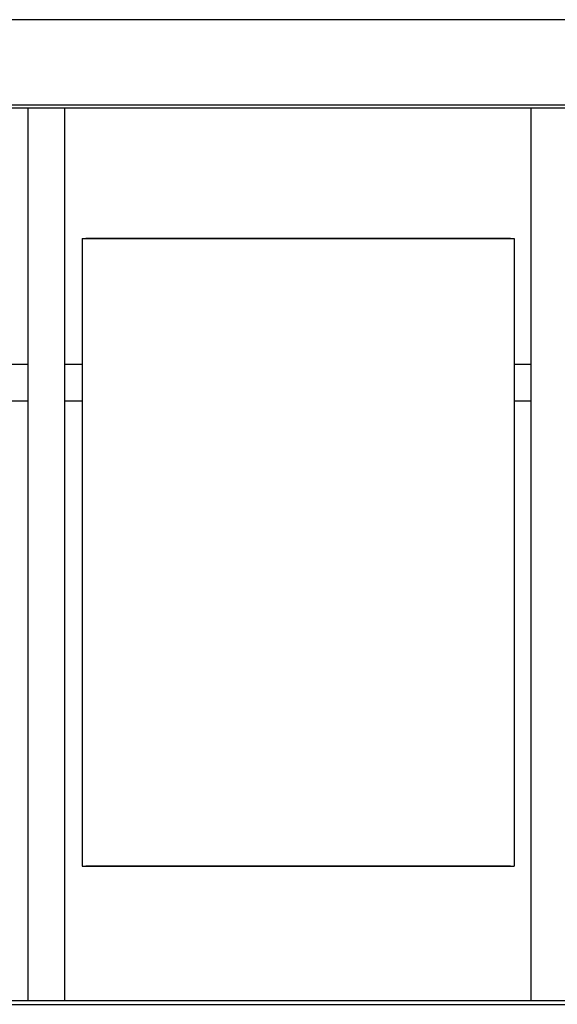
# Model space of a CAD drawing. Units: inches. Extents: x 88.9 to 121.4, y -176.3 to -120.7.
# Drawn here: x 104.7 to 113.1, y -176.3 to -161 of the extents above; entities that cross this region are included whole.
import ezdxf

# ---------------------------------------------------------------- set-up
doc = ezdxf.new("R2010")
doc.units = ezdxf.units.IN
doc.header["$MEASUREMENT"] = 0
doc.layers.add('_U+0421_U+043B_U+043E_U+0439 1', color=7, linetype='Continuous')

# ---------------------------------------------------------------- blocks, each defined once
blk = doc.blocks.new('block 4')
at = {"layer": '_U+0421_U+043B_U+043E_U+0439 1', "color": 250, "lineweight": 30, "true_color": 0x231f20}
for points in [[(104.842, -166.314), (104.576, -166.314)], [(105.68, -166.314), (105.414, -166.314)], [(112.674, -166.314), (112.405, -166.314)], [(104.842, -166.886), (104.576, -166.886)], [(105.68, -166.886), (105.414, -166.886)], [(112.674, -166.886), (112.405, -166.886)]]:
    blk.add_lwpolyline(points, dxfattribs=at)
blk = doc.blocks.new('block 6')
at = {"layer": '_U+0421_U+043B_U+043E_U+0439 1', "color": 250, "lineweight": 30, "true_color": 0x231f20}
for points in [[(112.674, -176.21), (112.674, -162.328)], [(113.246, -176.21), (113.246, -162.328)], [(112.674, -176.268), (113.246, -176.268)]]:
    blk.add_lwpolyline(points, dxfattribs=at)
blk = doc.blocks.new('block 8')
at = {"layer": '_U+0421_U+043B_U+043E_U+0439 1', "color": 250, "lineweight": 30, "true_color": 0x231f20}
for points in [[(104.842, -176.21), (104.842, -162.328)], [(105.414, -176.21), (105.414, -162.328)], [(104.842, -176.268), (105.414, -176.268)]]:
    blk.add_lwpolyline(points, dxfattribs=at)
blk = doc.blocks.new('block 12')
at = {"layer": '_U+0421_U+043B_U+043E_U+0439 1', "color": 250, "lineweight": 30, "true_color": 0x231f20}
for points in [[(88.953, -176.21), (121.302, -176.21)], [(88.953, -176.268), (121.302, -176.268)]]:
    blk.add_lwpolyline(points, dxfattribs=at)
blk = doc.blocks.new('block 15')
at = {"layer": '_U+0421_U+043B_U+043E_U+0439 1', "color": 250, "lineweight": 30, "true_color": 0x231f20}
for points in [[(105.708, -174.118), (105.709, -174.118)], [(105.708, -174.118), (105.708, -174.118)], [(105.709, -174.118), (105.71, -174.118)], [(105.709, -174.118), (105.709, -174.118)], [(105.709, -174.118), (105.709, -174.118)], [(105.71, -174.118), (105.711, -174.118)], [(105.71, -174.118), (105.71, -174.118)], [(105.711, -174.118), (105.712, -174.118)], [(105.711, -174.118), (105.711, -174.118)], [(105.712, -174.118), (105.713, -174.118)], [(105.713, -174.118), (105.714, -174.118)], [(105.713, -174.118), (105.713, -174.118)], [(105.714, -174.118), (105.715, -174.118)], [(105.715, -174.118), (105.716, -174.118)], [(105.716, -174.118), (105.717, -174.118)], [(105.717, -174.118), (105.719, -174.118)], [(105.719, -174.118), (105.72, -174.118)], [(105.72, -174.118), (105.721, -174.118)], [(105.721, -174.118), (105.722, -174.118)], [(105.722, -174.118), (105.724, -174.118)], [(105.724, -174.118), (105.725, -174.118)], [(105.725, -174.118), (105.727, -174.118)], [(105.727, -174.118), (105.729, -174.118)], [(105.729, -174.118), (105.73, -174.118)], [(105.73, -174.118), (105.732, -174.118)], [(105.732, -174.118), (105.734, -174.118)], [(105.734, -174.118), (105.736, -174.118)], [(105.736, -174.118), (105.738, -174.118)], [(105.738, -174.118), (105.74, -174.118)], [(105.74, -174.118), (105.742, -174.118)], [(105.742, -174.118), (105.744, -174.118)], [(105.744, -174.118), (105.746, -174.118)], [(105.746, -174.118), (105.748, -174.118)], [(105.748, -174.118), (105.75, -174.118)], [(105.75, -174.118), (105.753, -174.118)], [(105.753, -174.118), (105.755, -174.118)], [(105.755, -174.118), (105.757, -174.118)], [(105.757, -174.118), (105.76, -174.118)], [(105.76, -174.118), (105.762, -174.118)], [(105.762, -174.118), (105.765, -174.118)], [(105.765, -174.118), (105.768, -174.118)], [(105.768, -174.118), (105.77, -174.118)], [(105.77, -174.118), (105.773, -174.118)], [(105.773, -174.118), (105.776, -174.118)], [(105.776, -174.118), (105.779, -174.118)], [(105.779, -174.118), (105.781, -174.118)], [(105.781, -174.118), (105.784, -174.118)], [(105.784, -174.118), (105.787, -174.118)], [(105.787, -174.118), (105.79, -174.118)], [(105.79, -174.118), (105.793, -174.118)], [(105.793, -174.118), (105.797, -174.118)], [(105.797, -174.118), (105.8, -174.118)], [(105.8, -174.118), (105.803, -174.118)], [(105.803, -174.118), (105.806, -174.118)], [(105.806, -174.118), (105.81, -174.118)], [(105.81, -174.118), (105.813, -174.118)], [(105.813, -174.118), (105.816, -174.118)], [(105.816, -174.118), (105.82, -174.118)], [(105.82, -174.118), (105.823, -174.118)], [(105.823, -174.118), (105.827, -174.118)], [(105.827, -174.118), (105.83, -174.118)], [(105.83, -174.118), (105.834, -174.118)], [(105.834, -174.118), (105.837, -174.118)], [(105.837, -174.118), (105.841, -174.118)], [(105.841, -174.118), (105.845, -174.118)], [(105.845, -174.118), (105.849, -174.118)], [(105.849, -174.118), (105.852, -174.118)], [(105.852, -174.118), (105.856, -174.118)], [(105.856, -174.118), (105.86, -174.118)], [(105.86, -174.118), (105.864, -174.118)], [(105.864, -174.118), (105.868, -174.118)], [(105.868, -174.118), (105.872, -174.118)], [(105.872, -174.118), (105.876, -174.118)], [(105.876, -174.118), (105.88, -174.118)], [(105.88, -174.118), (105.884, -174.118)], [(105.884, -174.118), (105.888, -174.118)], [(105.888, -174.118), (105.892, -174.118)], [(105.892, -174.118), (105.896, -174.118)], [(105.896, -174.118), (105.9, -174.118)], [(105.9, -174.118), (105.905, -174.118)], [(105.905, -174.118), (105.909, -174.118)], [(105.909, -174.118), (105.913, -174.118)], [(105.913, -174.118), (105.917, -174.118)], [(105.917, -174.118), (105.922, -174.118)], [(105.922, -174.118), (105.926, -174.118)], [(105.926, -174.118), (105.93, -174.118)], [(105.93, -174.118), (105.935, -174.118)], [(105.935, -174.118), (105.939, -174.118)], [(105.939, -174.118), (105.944, -174.118)], [(105.944, -174.118), (105.948, -174.118)], [(105.948, -174.118), (105.953, -174.118)], [(105.953, -174.118), (105.957, -174.118)], [(105.957, -174.118), (105.962, -174.118)], [(105.962, -174.118), (105.966, -174.118)], [(105.966, -174.118), (105.971, -174.118)], [(105.971, -174.118), (105.975, -174.118)], [(105.975, -174.118), (105.98, -174.118)], [(105.98, -174.118), (105.985, -174.118)], [(105.985, -174.118), (105.989, -174.118)], [(105.989, -174.118), (105.994, -174.118)], [(105.994, -174.118), (112.091, -174.118)], [(112.091, -174.118), (112.096, -174.118)], [(112.096, -174.118), (112.1, -174.118)], [(112.1, -174.118), (112.105, -174.118)], [(112.105, -174.118), (112.11, -174.118)], [(112.11, -174.118), (112.114, -174.118)], [(112.114, -174.118), (112.119, -174.118)], [(112.119, -174.118), (112.123, -174.118)], [(112.123, -174.118), (112.128, -174.118)], [(112.128, -174.118), (112.132, -174.118)], [(112.132, -174.118), (112.137, -174.118)], [(112.137, -174.118), (112.141, -174.118)], [(112.141, -174.118), (112.146, -174.118)], [(112.146, -174.118), (112.15, -174.118)], [(112.15, -174.118), (112.155, -174.118)], [(112.155, -174.118), (112.159, -174.118)], [(112.159, -174.118), (112.163, -174.118)], [(112.163, -174.118), (112.168, -174.118)], [(112.168, -174.118), (112.172, -174.118)], [(112.172, -174.118), (112.176, -174.118)], [(112.176, -174.118), (112.18, -174.118)], [(112.18, -174.118), (112.185, -174.118)], [(112.185, -174.118), (112.189, -174.118)], [(112.189, -174.118), (112.193, -174.118)], [(112.193, -174.118), (112.197, -174.118)], [(112.197, -174.118), (112.201, -174.118)], [(112.201, -174.118), (112.205, -174.118)], [(112.205, -174.118), (112.209, -174.118)], [(112.209, -174.118), (112.213, -174.118)], [(112.213, -174.118), (112.217, -174.118)], [(112.217, -174.118), (112.221, -174.118)], [(112.221, -174.118), (112.225, -174.118)], [(112.225, -174.118), (112.229, -174.118)], [(112.229, -174.118), (112.233, -174.118)], [(112.233, -174.118), (112.236, -174.118)], [(112.236, -174.118), (112.24, -174.118)], [(112.24, -174.118), (112.244, -174.118)], [(112.244, -174.118), (112.247, -174.118)], [(112.247, -174.118), (112.251, -174.118)], [(112.251, -174.118), (112.255, -174.118)], [(112.255, -174.118), (112.258, -174.118)], [(112.258, -174.118), (112.262, -174.118)], [(112.262, -174.118), (112.265, -174.118)], [(112.265, -174.118), (112.269, -174.118)], [(112.269, -174.118), (112.272, -174.118)], [(112.272, -174.118), (112.275, -174.118)], [(112.275, -174.118), (112.279, -174.118)], [(112.279, -174.118), (112.282, -174.118)], [(112.282, -174.118), (112.285, -174.118)], [(112.285, -174.118), (112.288, -174.118)], [(112.288, -174.118), (112.291, -174.118)], [(112.291, -174.118), (112.294, -174.118)], [(112.294, -174.118), (112.298, -174.118)], [(112.298, -174.118), (112.3, -174.118)], [(112.3, -174.118), (112.303, -174.118)], [(112.303, -174.118), (112.306, -174.118)], [(112.306, -174.118), (112.309, -174.118)], [(112.309, -174.118), (112.312, -174.118)], [(112.312, -174.118), (112.315, -174.118)], [(112.315, -174.118), (112.317, -174.118)], [(112.317, -174.118), (112.32, -174.118)], [(112.32, -174.118), (112.323, -174.118)], [(112.323, -174.118), (112.325, -174.118)], [(112.325, -174.118), (112.328, -174.118)], [(112.328, -174.118), (112.33, -174.118)], [(112.33, -174.118), (112.332, -174.118)], [(112.332, -174.118), (112.335, -174.118)], [(112.335, -174.118), (112.337, -174.118)], [(112.337, -174.118), (112.339, -174.118)], [(112.339, -174.118), (112.341, -174.118)], [(112.341, -174.118), (112.343, -174.118)], [(112.343, -174.118), (112.345, -174.118)], [(112.345, -174.118), (112.347, -174.118)], [(112.347, -174.118), (112.349, -174.118)], [(112.349, -174.118), (112.351, -174.118)], [(112.351, -174.118), (112.353, -174.118)], [(112.353, -174.118), (112.355, -174.118)], [(112.355, -174.118), (112.356, -174.118)], [(112.356, -174.118), (112.358, -174.118)], [(112.358, -174.118), (112.359, -174.118)], [(112.359, -174.118), (112.361, -174.118)], [(112.361, -174.118), (112.362, -174.118)], [(112.362, -174.118), (112.364, -174.118)], [(112.364, -174.118), (112.365, -174.118)], [(112.365, -174.118), (112.366, -174.118)], [(112.366, -174.118), (112.367, -174.118)], [(112.367, -174.118), (112.369, -174.118)], [(112.369, -174.118), (112.37, -174.118)], [(112.37, -174.118), (112.371, -174.118)], [(112.371, -174.118), (112.372, -174.118)], [(112.371, -174.118), (112.371, -174.118)], [(112.372, -174.118), (112.373, -174.118)], [(112.373, -174.118), (112.374, -174.118)], [(112.374, -174.118), (112.375, -174.118)], [(112.374, -174.118), (112.374, -174.118)], [(112.375, -174.118), (112.376, -174.118)], [(112.375, -174.118), (112.375, -174.118)], [(112.376, -174.118), (112.377, -174.118)], [(112.376, -174.118), (112.376, -174.118)], [(112.376, -174.118), (112.376, -174.118)], [(112.377, -174.118), (112.377, -174.118)]]:
    blk.add_lwpolyline(points, dxfattribs=at)
blk = doc.blocks.new('block 19')
at = {"layer": '_U+0421_U+043B_U+043E_U+0439 1', "color": 250, "lineweight": 30, "true_color": 0x231f20}
for points in [[(105.68, -164.354), (105.681, -164.354)], [(105.68, -164.354), (105.68, -164.354)], [(105.68, -164.354), (105.68, -164.354)], [(105.68, -164.354), (105.68, -164.354)], [(105.68, -164.354), (105.68, -174.118)], [(105.681, -164.354), (105.682, -164.354)], [(105.681, -164.354), (105.681, -164.354)], [(105.682, -164.354), (105.683, -164.354)], [(105.682, -164.354), (105.682, -164.354)], [(105.683, -164.354), (105.684, -164.354)], [(105.684, -164.354), (105.685, -164.354)], [(105.684, -164.354), (105.684, -164.354)], [(105.685, -164.354), (105.686, -164.354)], [(105.686, -164.354), (105.687, -164.354)], [(105.687, -164.354), (105.689, -164.354)], [(105.689, -164.354), (105.69, -164.354)], [(105.69, -164.354), (105.691, -164.354)], [(105.691, -164.354), (105.692, -164.354)], [(105.692, -164.354), (105.694, -164.354)], [(105.694, -164.354), (105.695, -164.354)], [(105.695, -164.354), (105.697, -164.354)], [(105.697, -164.354), (105.699, -164.354)], [(105.699, -164.354), (105.7, -164.354)], [(105.7, -164.354), (105.702, -164.354)], [(105.702, -164.354), (105.704, -164.354)], [(105.704, -164.354), (105.706, -164.354)], [(105.706, -164.354), (105.708, -164.354)], [(105.708, -164.354), (105.71, -164.354)], [(105.71, -164.354), (105.712, -164.354)], [(105.712, -164.354), (105.714, -164.354)], [(105.714, -164.354), (105.716, -164.354)], [(105.716, -164.354), (105.719, -164.354)], [(105.719, -164.354), (105.721, -164.354)], [(105.721, -164.354), (105.723, -164.354)], [(105.723, -164.354), (105.726, -164.354)], [(105.726, -164.354), (105.728, -164.354)], [(105.728, -164.354), (105.731, -164.354)], [(105.731, -164.354), (105.734, -164.354)], [(105.734, -164.354), (105.736, -164.354)], [(105.736, -164.354), (105.739, -164.354)], [(105.737, -164.354), (105.737, -164.354)], [(105.737, -164.354), (105.737, -164.354)], [(105.737, -164.354), (105.737, -164.354)], [(105.738, -164.354), (105.737, -164.354)], [(105.738, -164.354), (105.738, -164.354)], [(105.738, -164.354), (105.738, -164.354)], [(105.739, -164.354), (105.738, -164.354)], [(105.739, -164.354), (105.742, -164.354)], [(105.739, -164.354), (105.739, -164.354)], [(105.74, -164.354), (105.739, -164.354)], [(105.741, -164.354), (105.74, -164.354)], [(105.741, -164.354), (105.741, -164.354)], [(105.742, -164.354), (105.741, -164.354)], [(105.742, -164.354), (105.745, -164.354)], [(105.743, -164.354), (105.742, -164.354)], [(105.744, -164.354), (105.743, -164.354)], [(105.745, -164.354), (105.744, -164.354)], [(105.745, -164.354), (105.748, -164.354)], [(105.746, -164.354), (105.745, -164.354)], [(105.747, -164.354), (105.746, -164.354)], [(105.748, -164.354), (105.747, -164.354)], [(105.748, -164.354), (105.751, -164.354)], [(105.75, -164.354), (105.748, -164.354)], [(105.751, -164.354), (105.75, -164.354)], [(105.751, -164.354), (105.754, -164.354)], [(105.752, -164.354), (105.751, -164.354)], [(105.754, -164.354), (105.752, -164.354)], [(105.754, -164.354), (105.757, -164.354)], [(105.755, -164.354), (105.754, -164.354)], [(105.757, -164.354), (105.755, -164.354)], [(105.757, -164.354), (105.76, -164.354)], [(105.758, -164.354), (105.757, -164.354)], [(105.76, -164.354), (105.758, -164.354)], [(105.76, -164.354), (105.763, -164.354)], [(105.761, -164.354), (105.76, -164.354)], [(105.763, -164.354), (105.761, -164.354)], [(105.763, -164.354), (105.767, -164.354)], [(105.765, -164.354), (105.763, -164.354)], [(105.767, -164.354), (105.765, -164.354)], [(105.767, -164.354), (105.77, -164.354)], [(105.769, -164.354), (105.767, -164.354)], [(105.771, -164.354), (105.769, -164.354)], [(105.77, -164.354), (105.773, -164.354)], [(105.773, -164.354), (105.771, -164.354)], [(105.773, -164.354), (105.777, -164.354)], [(105.775, -164.354), (105.773, -164.354)], [(105.777, -164.354), (105.775, -164.354)], [(105.777, -164.354), (105.78, -164.354)], [(105.779, -164.354), (105.777, -164.354)], [(105.781, -164.354), (105.779, -164.354)], [(105.78, -164.354), (105.784, -164.354)], [(105.783, -164.354), (105.781, -164.354)], [(105.786, -164.354), (105.783, -164.354)], [(105.784, -164.354), (105.788, -164.354)], [(105.788, -164.354), (105.786, -164.354)], [(105.788, -164.354), (105.791, -164.354)], [(105.79, -164.354), (105.788, -164.354)], [(105.793, -164.354), (105.79, -164.354)], [(105.791, -164.354), (105.795, -164.354)], [(105.795, -164.354), (105.793, -164.354)], [(105.795, -164.354), (105.798, -164.354)], [(105.798, -164.354), (105.795, -164.354)], [(105.798, -164.354), (105.802, -164.354)], [(105.8, -164.354), (105.798, -164.354)], [(105.803, -164.354), (105.8, -164.354)], [(105.802, -164.354), (105.806, -164.354)], [(105.805, -164.354), (105.803, -164.354)], [(105.808, -164.354), (105.805, -164.354)], [(105.806, -164.354), (105.81, -164.354)], [(105.811, -164.354), (105.808, -164.354)], [(105.81, -164.354), (105.814, -164.354)], [(105.814, -164.354), (105.811, -164.354)], [(105.814, -164.354), (105.818, -164.354)], [(105.816, -164.354), (105.814, -164.354)], [(105.819, -164.354), (105.816, -164.354)], [(105.818, -164.354), (105.822, -164.354)], [(105.822, -164.354), (105.819, -164.354)], [(105.822, -164.354), (105.826, -164.354)], [(105.825, -164.354), (105.822, -164.354)], [(105.828, -164.354), (105.825, -164.354)], [(105.826, -164.354), (105.83, -164.354)], [(105.831, -164.354), (105.828, -164.354)], [(105.83, -164.354), (105.834, -164.354)], [(105.834, -164.354), (105.831, -164.354)], [(105.834, -164.354), (105.838, -164.354)], [(105.837, -164.354), (105.834, -164.354)], [(105.84, -164.354), (105.837, -164.354)], [(105.838, -164.354), (105.842, -164.354)], [(105.843, -164.354), (105.84, -164.354)], [(105.842, -164.354), (105.847, -164.354)], [(105.847, -164.354), (105.843, -164.354)], [(105.847, -164.354), (105.851, -164.354)], [(105.85, -164.354), (105.847, -164.354)], [(105.853, -164.354), (105.85, -164.354)], [(105.851, -164.354), (105.855, -164.354)], [(105.856, -164.354), (105.853, -164.354)], [(105.855, -164.354), (105.859, -164.354)], [(105.86, -164.354), (105.856, -164.354)], [(105.859, -164.354), (105.864, -164.354)], [(105.863, -164.354), (105.86, -164.354)], [(105.867, -164.354), (105.863, -164.354)], [(105.864, -164.354), (105.868, -164.354)], [(105.87, -164.354), (105.867, -164.354)], [(105.868, -164.354), (105.873, -164.354)], [(105.873, -164.354), (105.87, -164.354)], [(105.873, -164.354), (105.877, -164.354)], [(105.877, -164.354), (105.873, -164.354)], [(105.877, -164.354), (105.882, -164.354)], [(105.88, -164.354), (105.877, -164.354)], [(105.884, -164.354), (105.88, -164.354)], [(105.882, -164.354), (105.886, -164.354)], [(105.888, -164.354), (105.884, -164.354)], [(105.886, -164.354), (105.891, -164.354)], [(105.891, -164.354), (105.888, -164.354)], [(105.891, -164.354), (105.896, -164.354)], [(105.895, -164.354), (105.891, -164.354)], [(105.899, -164.354), (105.895, -164.354)], [(105.896, -164.354), (105.9, -164.354)], [(105.902, -164.354), (105.899, -164.354)], [(105.9, -164.354), (105.905, -164.354)], [(105.906, -164.354), (105.902, -164.354)], [(105.905, -164.354), (105.91, -164.354)], [(105.91, -164.354), (105.906, -164.354)], [(105.91, -164.354), (105.914, -164.354)], [(105.913, -164.354), (105.91, -164.354)], [(105.917, -164.354), (105.913, -164.354)], [(105.914, -164.354), (105.919, -164.354)], [(105.921, -164.354), (105.917, -164.354)], [(105.919, -164.354), (105.924, -164.354)], [(105.925, -164.354), (105.921, -164.354)], [(105.924, -164.354), (105.929, -164.354)], [(105.929, -164.354), (105.925, -164.354)], [(105.929, -164.354), (105.934, -164.354)], [(105.933, -164.354), (105.929, -164.354)], [(105.937, -164.354), (105.933, -164.354)], [(105.934, -164.354), (105.939, -164.354)], [(105.941, -164.354), (105.937, -164.354)], [(105.939, -164.354), (105.944, -164.354)], [(105.945, -164.354), (105.941, -164.354)], [(105.944, -164.354), (105.948, -164.354)], [(105.949, -164.354), (105.945, -164.354)], [(105.948, -164.354), (105.953, -164.354)], [(105.953, -164.354), (105.949, -164.354)], [(105.953, -164.354), (105.958, -164.354)], [(105.957, -164.354), (105.953, -164.354)], [(105.961, -164.354), (105.957, -164.354)], [(105.958, -164.354), (105.963, -164.354)], [(105.965, -164.354), (105.961, -164.354)], [(105.963, -164.354), (105.969, -164.354)], [(105.969, -164.354), (105.965, -164.354)], [(105.969, -164.354), (105.974, -164.354)], [(105.973, -164.354), (105.969, -164.354)], [(105.977, -164.354), (105.973, -164.354)], [(105.974, -164.354), (105.979, -164.354)], [(105.981, -164.354), (105.977, -164.354)], [(105.979, -164.354), (105.984, -164.354)], [(105.986, -164.354), (105.981, -164.354)], [(105.984, -164.354), (105.989, -164.354)], [(105.99, -164.354), (105.986, -164.354)], [(105.989, -164.354), (105.994, -164.354)], [(105.994, -164.354), (105.99, -164.354)], [(105.994, -164.354), (112.091, -164.354)], [(112.091, -164.354), (105.994, -164.354)], [(112.091, -164.354), (112.096, -164.354)], [(112.095, -164.354), (112.091, -164.354)], [(112.099, -164.354), (112.095, -164.354)], [(112.096, -164.354), (112.101, -164.354)], [(112.104, -164.354), (112.099, -164.354)], [(112.101, -164.354), (112.106, -164.354)], [(112.108, -164.354), (112.104, -164.354)], [(112.106, -164.354), (112.111, -164.354)], [(112.112, -164.354), (112.108, -164.354)], [(112.111, -164.354), (112.116, -164.354)], [(112.116, -164.354), (112.112, -164.354)], [(112.116, -164.354), (112.121, -164.354)], [(112.12, -164.354), (112.116, -164.354)], [(112.124, -164.354), (112.12, -164.354)], [(112.121, -164.354), (112.126, -164.354)], [(112.128, -164.354), (112.124, -164.354)], [(112.126, -164.354), (112.131, -164.354)], [(112.132, -164.354), (112.128, -164.354)], [(112.131, -164.354), (112.136, -164.354)], [(112.136, -164.354), (112.132, -164.354)], [(112.136, -164.354), (112.141, -164.354)], [(112.14, -164.354), (112.136, -164.354)], [(112.144, -164.354), (112.14, -164.354)], [(112.141, -164.354), (112.146, -164.354)], [(112.148, -164.354), (112.144, -164.354)], [(112.146, -164.354), (112.151, -164.354)], [(112.152, -164.354), (112.148, -164.354)], [(112.151, -164.354), (112.156, -164.354)], [(112.156, -164.354), (112.152, -164.354)], [(112.156, -164.354), (112.161, -164.354)], [(112.16, -164.354), (112.156, -164.354)], [(112.164, -164.354), (112.16, -164.354)], [(112.161, -164.354), (112.166, -164.354)], [(112.168, -164.354), (112.164, -164.354)], [(112.166, -164.354), (112.17, -164.354)], [(112.171, -164.354), (112.168, -164.354)], [(112.17, -164.354), (112.175, -164.354)], [(112.175, -164.354), (112.171, -164.354)], [(112.175, -164.354), (112.18, -164.354)], [(112.179, -164.354), (112.175, -164.354)], [(112.183, -164.354), (112.179, -164.354)], [(112.18, -164.354), (112.185, -164.354)], [(112.186, -164.354), (112.183, -164.354)], [(112.185, -164.354), (112.189, -164.354)], [(112.19, -164.354), (112.186, -164.354)], [(112.189, -164.354), (112.194, -164.354)], [(112.194, -164.354), (112.19, -164.354)], [(112.194, -164.354), (112.199, -164.354)], [(112.197, -164.354), (112.194, -164.354)], [(112.201, -164.354), (112.197, -164.354)], [(112.199, -164.354), (112.203, -164.354)], [(112.204, -164.354), (112.201, -164.354)], [(112.203, -164.354), (112.208, -164.354)], [(112.208, -164.354), (112.204, -164.354)], [(112.208, -164.354), (112.212, -164.354)], [(112.212, -164.354), (112.208, -164.354)], [(112.212, -164.354), (112.217, -164.354)], [(112.215, -164.354), (112.212, -164.354)], [(112.218, -164.354), (112.215, -164.354)], [(112.217, -164.354), (112.221, -164.354)], [(112.222, -164.354), (112.218, -164.354)], [(112.221, -164.354), (112.225, -164.354)], [(112.225, -164.354), (112.222, -164.354)], [(112.225, -164.354), (112.23, -164.354)], [(112.228, -164.354), (112.225, -164.354)], [(112.232, -164.354), (112.228, -164.354)], [(112.23, -164.354), (112.234, -164.354)], [(112.235, -164.354), (112.232, -164.354)], [(112.234, -164.354), (112.238, -164.354)], [(112.238, -164.354), (112.235, -164.354)], [(112.238, -164.354), (112.243, -164.354)], [(112.241, -164.354), (112.238, -164.354)], [(112.245, -164.354), (112.241, -164.354)], [(112.243, -164.354), (112.247, -164.354)], [(112.248, -164.354), (112.245, -164.354)], [(112.247, -164.354), (112.251, -164.354)], [(112.251, -164.354), (112.248, -164.354)], [(112.251, -164.354), (112.255, -164.354)], [(112.254, -164.354), (112.251, -164.354)], [(112.257, -164.354), (112.254, -164.354)], [(112.255, -164.354), (112.259, -164.354)], [(112.26, -164.354), (112.257, -164.354)], [(112.259, -164.354), (112.263, -164.354)], [(112.263, -164.354), (112.26, -164.354)], [(112.263, -164.354), (112.267, -164.354)], [(112.266, -164.354), (112.263, -164.354)], [(112.269, -164.354), (112.266, -164.354)], [(112.267, -164.354), (112.271, -164.354)], [(112.271, -164.354), (112.269, -164.354)], [(112.271, -164.354), (112.275, -164.354)], [(112.274, -164.354), (112.271, -164.354)], [(112.277, -164.354), (112.274, -164.354)], [(112.275, -164.354), (112.279, -164.354)], [(112.28, -164.354), (112.277, -164.354)], [(112.279, -164.354), (112.283, -164.354)], [(112.282, -164.354), (112.28, -164.354)], [(112.285, -164.354), (112.282, -164.354)], [(112.283, -164.354), (112.286, -164.354)], [(112.287, -164.354), (112.285, -164.354)], [(112.286, -164.354), (112.29, -164.354)], [(112.29, -164.354), (112.287, -164.354)], [(112.29, -164.354), (112.294, -164.354)], [(112.292, -164.354), (112.29, -164.354)], [(112.295, -164.354), (112.292, -164.354)], [(112.294, -164.354), (112.297, -164.354)], [(112.297, -164.354), (112.295, -164.354)], [(112.297, -164.354), (112.301, -164.354)], [(112.299, -164.354), (112.297, -164.354)], [(112.302, -164.354), (112.299, -164.354)], [(112.301, -164.354), (112.305, -164.354)], [(112.304, -164.354), (112.302, -164.354)], [(112.306, -164.354), (112.304, -164.354)], [(112.305, -164.354), (112.308, -164.354)], [(112.308, -164.354), (112.306, -164.354)], [(112.308, -164.354), (112.311, -164.354)], [(112.31, -164.354), (112.308, -164.354)], [(112.312, -164.354), (112.31, -164.354)], [(112.311, -164.354), (112.315, -164.354)], [(112.314, -164.354), (112.312, -164.354)], [(112.316, -164.354), (112.314, -164.354)], [(112.315, -164.354), (112.318, -164.354)], [(112.318, -164.354), (112.316, -164.354)], [(112.318, -164.354), (112.321, -164.354)], [(112.32, -164.354), (112.318, -164.354)], [(112.322, -164.354), (112.32, -164.354)], [(112.321, -164.354), (112.325, -164.354)], [(112.323, -164.354), (112.322, -164.354)], [(112.325, -164.354), (112.323, -164.354)], [(112.325, -164.354), (112.328, -164.354)], [(112.327, -164.354), (112.325, -164.354)], [(112.328, -164.354), (112.327, -164.354)], [(112.328, -164.354), (112.331, -164.354)], [(112.33, -164.354), (112.328, -164.354)], [(112.331, -164.354), (112.33, -164.354)], [(112.331, -164.354), (112.334, -164.354)], [(112.333, -164.354), (112.331, -164.354)], [(112.334, -164.354), (112.333, -164.354)], [(112.334, -164.354), (112.337, -164.354)], [(112.335, -164.354), (112.334, -164.354)], [(112.336, -164.354), (112.335, -164.354)], [(112.338, -164.354), (112.336, -164.354)], [(112.337, -164.354), (112.34, -164.354)], [(112.339, -164.354), (112.338, -164.354)], [(112.34, -164.354), (112.339, -164.354)], [(112.34, -164.354), (112.343, -164.354)], [(112.341, -164.354), (112.34, -164.354)], [(112.342, -164.354), (112.341, -164.354)], [(112.343, -164.354), (112.342, -164.354)], [(112.343, -164.354), (112.346, -164.354)], [(112.343, -164.354), (112.343, -164.354)], [(112.344, -164.354), (112.343, -164.354)], [(112.345, -164.354), (112.344, -164.354)], [(112.345, -164.354), (112.345, -164.354)], [(112.346, -164.354), (112.345, -164.354)], [(112.346, -164.354), (112.348, -164.354)], [(112.346, -164.354), (112.346, -164.354)], [(112.347, -164.354), (112.346, -164.354)], [(112.347, -164.354), (112.347, -164.354)], [(112.348, -164.354), (112.347, -164.354)], [(112.348, -164.354), (112.351, -164.354)], [(112.348, -164.354), (112.348, -164.354)], [(112.348, -164.354), (112.348, -164.354)], [(112.348, -164.354), (112.348, -164.354)], [(112.351, -164.354), (112.354, -164.354)], [(112.354, -164.354), (112.356, -164.354)], [(112.356, -164.354), (112.359, -164.354)], [(112.359, -164.354), (112.361, -164.354)], [(112.361, -164.354), (112.364, -164.354)], [(112.364, -164.354), (112.366, -164.354)], [(112.366, -164.354), (112.369, -164.354)], [(112.369, -164.354), (112.371, -164.354)], [(112.371, -164.354), (112.373, -164.354)], [(112.373, -164.354), (112.375, -164.354)], [(112.375, -164.354), (112.377, -164.354)], [(112.377, -164.354), (112.379, -164.354)], [(112.379, -164.354), (112.381, -164.354)], [(112.381, -164.354), (112.383, -164.354)], [(112.383, -164.354), (112.385, -164.354)], [(112.385, -164.354), (112.386, -164.354)], [(112.386, -164.354), (112.388, -164.354)], [(112.388, -164.354), (112.39, -164.354)], [(112.39, -164.354), (112.391, -164.354)], [(112.391, -164.354), (112.392, -164.354)], [(112.392, -164.354), (112.394, -164.354)], [(112.394, -164.354), (112.395, -164.354)], [(112.395, -164.354), (112.396, -164.354)], [(112.396, -164.354), (112.397, -164.354)], [(112.397, -164.354), (112.399, -164.354)], [(112.399, -164.354), (112.4, -164.354)], [(112.399, -164.354), (112.399, -164.354)], [(112.4, -164.354), (112.401, -164.354)], [(112.401, -164.354), (112.402, -164.354)], [(112.402, -164.354), (112.403, -164.354)], [(112.403, -164.354), (112.404, -164.354)], [(112.403, -164.354), (112.403, -164.354)], [(112.404, -164.354), (112.405, -164.354)], [(112.404, -164.354), (112.404, -164.354)], [(112.405, -164.354), (112.405, -174.118)], [(112.405, -164.354), (112.405, -164.354)], [(112.405, -164.354), (112.405, -164.354)], [(112.405, -164.354), (112.405, -164.354)], [(105.68, -174.118), (105.681, -174.118)], [(105.68, -174.118), (105.68, -174.118)], [(105.68, -174.118), (105.68, -174.118)], [(105.68, -174.118), (105.68, -174.118)], [(105.681, -174.118), (105.682, -174.118)], [(105.681, -174.118), (105.681, -174.118)], [(105.682, -174.118), (105.683, -174.118)], [(105.682, -174.118), (105.682, -174.118)], [(105.683, -174.118), (105.684, -174.118)], [(105.684, -174.118), (105.685, -174.118)], [(105.684, -174.118), (105.684, -174.118)], [(105.685, -174.118), (105.686, -174.118)], [(105.686, -174.118), (105.687, -174.118)], [(105.687, -174.118), (105.689, -174.118)], [(105.689, -174.118), (105.69, -174.118)], [(105.69, -174.118), (105.691, -174.118)], [(105.691, -174.118), (105.692, -174.118)], [(105.692, -174.118), (105.694, -174.118)], [(105.694, -174.118), (105.695, -174.118)], [(105.695, -174.118), (105.697, -174.118)], [(105.697, -174.118), (105.699, -174.118)], [(105.699, -174.118), (105.7, -174.118)], [(105.7, -174.118), (105.702, -174.118)], [(105.702, -174.118), (105.704, -174.118)], [(105.704, -174.118), (105.706, -174.118)], [(105.706, -174.118), (105.708, -174.118)], [(105.708, -174.118), (105.71, -174.118)], [(105.71, -174.118), (105.712, -174.118)], [(105.712, -174.118), (105.714, -174.118)], [(105.714, -174.118), (105.716, -174.118)], [(105.716, -174.118), (105.719, -174.118)], [(105.719, -174.118), (105.721, -174.118)], [(105.721, -174.118), (105.723, -174.118)], [(105.723, -174.118), (105.726, -174.118)], [(105.726, -174.118), (105.728, -174.118)], [(105.728, -174.118), (105.731, -174.118)], [(105.731, -174.118), (105.734, -174.118)], [(105.734, -174.118), (105.736, -174.118)], [(105.736, -174.118), (105.739, -174.118)], [(105.737, -174.118), (105.737, -174.118)], [(105.737, -174.118), (105.737, -174.118)], [(105.737, -174.118), (105.737, -174.118)], [(105.738, -174.118), (105.737, -174.118)], [(105.738, -174.118), (105.738, -174.118)], [(105.738, -174.118), (105.738, -174.118)], [(105.739, -174.118), (105.738, -174.118)], [(105.739, -174.118), (105.742, -174.118)], [(105.739, -174.118), (105.739, -174.118)], [(105.74, -174.118), (105.739, -174.118)], [(105.741, -174.118), (105.74, -174.118)], [(105.741, -174.118), (105.741, -174.118)], [(105.742, -174.118), (105.741, -174.118)], [(105.742, -174.118), (105.745, -174.118)], [(105.743, -174.118), (105.742, -174.118)], [(105.744, -174.118), (105.743, -174.118)], [(105.745, -174.118), (105.744, -174.118)], [(105.745, -174.118), (105.748, -174.118)], [(105.746, -174.118), (105.745, -174.118)], [(105.747, -174.118), (105.746, -174.118)], [(105.748, -174.118), (105.747, -174.118)], [(105.748, -174.118), (105.751, -174.118)], [(105.75, -174.118), (105.748, -174.118)], [(105.751, -174.118), (105.75, -174.118)], [(105.751, -174.118), (105.754, -174.118)], [(105.752, -174.118), (105.751, -174.118)], [(105.754, -174.118), (105.752, -174.118)], [(105.754, -174.118), (105.757, -174.118)], [(105.755, -174.118), (105.754, -174.118)], [(105.757, -174.118), (105.755, -174.118)], [(105.757, -174.118), (105.76, -174.118)], [(105.758, -174.118), (105.757, -174.118)], [(105.76, -174.118), (105.758, -174.118)], [(105.76, -174.118), (105.763, -174.118)], [(105.761, -174.118), (105.76, -174.118)], [(105.763, -174.118), (105.761, -174.118)], [(105.763, -174.118), (105.767, -174.118)], [(105.765, -174.118), (105.763, -174.118)], [(105.767, -174.118), (105.765, -174.118)], [(105.767, -174.118), (105.77, -174.118)], [(105.769, -174.118), (105.767, -174.118)], [(105.771, -174.118), (105.769, -174.118)], [(105.77, -174.118), (105.773, -174.118)], [(105.773, -174.118), (105.771, -174.118)], [(105.773, -174.118), (105.777, -174.118)], [(105.775, -174.118), (105.773, -174.118)], [(105.777, -174.118), (105.775, -174.118)], [(105.777, -174.118), (105.78, -174.118)], [(105.779, -174.118), (105.777, -174.118)], [(105.781, -174.118), (105.779, -174.118)], [(105.78, -174.118), (105.784, -174.118)], [(105.783, -174.118), (105.781, -174.118)], [(105.786, -174.118), (105.783, -174.118)], [(105.784, -174.118), (105.788, -174.118)], [(105.788, -174.118), (105.786, -174.118)], [(105.788, -174.118), (105.791, -174.118)], [(105.79, -174.118), (105.788, -174.118)], [(105.793, -174.118), (105.79, -174.118)], [(105.791, -174.118), (105.795, -174.118)], [(105.795, -174.118), (105.793, -174.118)], [(105.795, -174.118), (105.798, -174.118)], [(105.798, -174.118), (105.795, -174.118)], [(105.798, -174.118), (105.802, -174.118)], [(105.8, -174.118), (105.798, -174.118)], [(105.803, -174.118), (105.8, -174.118)], [(105.802, -174.118), (105.806, -174.118)], [(105.805, -174.118), (105.803, -174.118)], [(105.808, -174.118), (105.805, -174.118)], [(105.806, -174.118), (105.81, -174.118)], [(105.811, -174.118), (105.808, -174.118)], [(105.81, -174.118), (105.814, -174.118)], [(105.814, -174.118), (105.811, -174.118)], [(105.814, -174.118), (105.818, -174.118)], [(105.816, -174.118), (105.814, -174.118)], [(105.819, -174.118), (105.816, -174.118)], [(105.818, -174.118), (105.822, -174.118)], [(105.822, -174.118), (105.819, -174.118)], [(105.822, -174.118), (105.826, -174.118)], [(105.825, -174.118), (105.822, -174.118)], [(105.828, -174.118), (105.825, -174.118)], [(105.826, -174.118), (105.83, -174.118)], [(105.831, -174.118), (105.828, -174.118)], [(105.83, -174.118), (105.834, -174.118)], [(105.834, -174.118), (105.831, -174.118)], [(105.834, -174.118), (105.838, -174.118)], [(105.837, -174.118), (105.834, -174.118)], [(105.84, -174.118), (105.837, -174.118)], [(105.838, -174.118), (105.842, -174.118)], [(105.843, -174.118), (105.84, -174.118)], [(105.842, -174.118), (105.847, -174.118)], [(105.847, -174.118), (105.843, -174.118)], [(105.847, -174.118), (105.851, -174.118)], [(105.85, -174.118), (105.847, -174.118)], [(105.853, -174.118), (105.85, -174.118)], [(105.851, -174.118), (105.855, -174.118)], [(105.856, -174.118), (105.853, -174.118)], [(105.855, -174.118), (105.859, -174.118)], [(105.86, -174.118), (105.856, -174.118)], [(105.859, -174.118), (105.864, -174.118)], [(105.863, -174.118), (105.86, -174.118)], [(105.867, -174.118), (105.863, -174.118)], [(105.864, -174.118), (105.868, -174.118)], [(105.87, -174.118), (105.867, -174.118)], [(105.868, -174.118), (105.873, -174.118)], [(105.873, -174.118), (105.87, -174.118)], [(105.873, -174.118), (105.877, -174.118)], [(105.877, -174.118), (105.873, -174.118)], [(105.877, -174.118), (105.882, -174.118)], [(105.88, -174.118), (105.877, -174.118)], [(105.884, -174.118), (105.88, -174.118)], [(105.882, -174.118), (105.886, -174.118)], [(105.888, -174.118), (105.884, -174.118)], [(105.886, -174.118), (105.891, -174.118)], [(105.891, -174.118), (105.888, -174.118)], [(105.891, -174.118), (105.896, -174.118)], [(105.895, -174.118), (105.891, -174.118)], [(105.899, -174.118), (105.895, -174.118)], [(105.896, -174.118), (105.9, -174.118)], [(105.902, -174.118), (105.899, -174.118)], [(105.9, -174.118), (105.905, -174.118)], [(105.906, -174.118), (105.902, -174.118)], [(105.905, -174.118), (105.91, -174.118)], [(105.91, -174.118), (105.906, -174.118)], [(105.91, -174.118), (105.914, -174.118)], [(105.913, -174.118), (105.91, -174.118)], [(105.917, -174.118), (105.913, -174.118)], [(105.914, -174.118), (105.919, -174.118)], [(105.921, -174.118), (105.917, -174.118)], [(105.919, -174.118), (105.924, -174.118)], [(105.925, -174.118), (105.921, -174.118)], [(105.924, -174.118), (105.929, -174.118)], [(105.929, -174.118), (105.925, -174.118)], [(105.929, -174.118), (105.934, -174.118)], [(105.933, -174.118), (105.929, -174.118)], [(105.937, -174.118), (105.933, -174.118)], [(105.934, -174.118), (105.939, -174.118)], [(105.941, -174.118), (105.937, -174.118)], [(105.939, -174.118), (105.944, -174.118)], [(105.945, -174.118), (105.941, -174.118)], [(105.944, -174.118), (105.948, -174.118)], [(105.949, -174.118), (105.945, -174.118)], [(105.948, -174.118), (105.953, -174.118)], [(105.953, -174.118), (105.949, -174.118)], [(105.953, -174.118), (105.958, -174.118)], [(105.957, -174.118), (105.953, -174.118)], [(105.961, -174.118), (105.957, -174.118)], [(105.958, -174.118), (105.963, -174.118)], [(105.965, -174.118), (105.961, -174.118)], [(105.963, -174.118), (105.969, -174.118)], [(105.969, -174.118), (105.965, -174.118)], [(105.969, -174.118), (105.974, -174.118)], [(105.973, -174.118), (105.969, -174.118)], [(105.977, -174.118), (105.973, -174.118)], [(105.974, -174.118), (105.979, -174.118)], [(105.981, -174.118), (105.977, -174.118)], [(105.979, -174.118), (105.984, -174.118)], [(105.986, -174.118), (105.981, -174.118)], [(105.984, -174.118), (105.989, -174.118)], [(105.99, -174.118), (105.986, -174.118)], [(105.989, -174.118), (105.994, -174.118)], [(105.994, -174.118), (105.99, -174.118)], [(105.994, -174.118), (112.091, -174.118)], [(112.091, -174.118), (105.994, -174.118)], [(112.091, -174.118), (112.096, -174.118)], [(112.095, -174.118), (112.091, -174.118)], [(112.099, -174.118), (112.095, -174.118)], [(112.096, -174.118), (112.101, -174.118)], [(112.104, -174.118), (112.099, -174.118)], [(112.101, -174.118), (112.106, -174.118)], [(112.108, -174.118), (112.104, -174.118)], [(112.106, -174.118), (112.111, -174.118)], [(112.112, -174.118), (112.108, -174.118)], [(112.111, -174.118), (112.116, -174.118)], [(112.116, -174.118), (112.112, -174.118)], [(112.116, -174.118), (112.121, -174.118)], [(112.12, -174.118), (112.116, -174.118)], [(112.124, -174.118), (112.12, -174.118)], [(112.121, -174.118), (112.126, -174.118)], [(112.128, -174.118), (112.124, -174.118)], [(112.126, -174.118), (112.131, -174.118)], [(112.132, -174.118), (112.128, -174.118)], [(112.131, -174.118), (112.136, -174.118)], [(112.136, -174.118), (112.132, -174.118)], [(112.136, -174.118), (112.141, -174.118)], [(112.14, -174.118), (112.136, -174.118)], [(112.144, -174.118), (112.14, -174.118)], [(112.141, -174.118), (112.146, -174.118)], [(112.148, -174.118), (112.144, -174.118)], [(112.146, -174.118), (112.151, -174.118)], [(112.152, -174.118), (112.148, -174.118)], [(112.151, -174.118), (112.156, -174.118)], [(112.156, -174.118), (112.152, -174.118)], [(112.156, -174.118), (112.161, -174.118)], [(112.16, -174.118), (112.156, -174.118)], [(112.164, -174.118), (112.16, -174.118)], [(112.161, -174.118), (112.166, -174.118)], [(112.168, -174.118), (112.164, -174.118)], [(112.166, -174.118), (112.17, -174.118)], [(112.171, -174.118), (112.168, -174.118)], [(112.17, -174.118), (112.175, -174.118)], [(112.175, -174.118), (112.171, -174.118)], [(112.175, -174.118), (112.18, -174.118)], [(112.179, -174.118), (112.175, -174.118)], [(112.183, -174.118), (112.179, -174.118)], [(112.18, -174.118), (112.185, -174.118)], [(112.186, -174.118), (112.183, -174.118)], [(112.185, -174.118), (112.189, -174.118)], [(112.19, -174.118), (112.186, -174.118)], [(112.189, -174.118), (112.194, -174.118)], [(112.194, -174.118), (112.19, -174.118)], [(112.194, -174.118), (112.199, -174.118)], [(112.197, -174.118), (112.194, -174.118)], [(112.201, -174.118), (112.197, -174.118)], [(112.199, -174.118), (112.203, -174.118)], [(112.204, -174.118), (112.201, -174.118)], [(112.203, -174.118), (112.208, -174.118)], [(112.208, -174.118), (112.204, -174.118)], [(112.208, -174.118), (112.212, -174.118)], [(112.212, -174.118), (112.208, -174.118)], [(112.212, -174.118), (112.217, -174.118)], [(112.215, -174.118), (112.212, -174.118)], [(112.218, -174.118), (112.215, -174.118)], [(112.217, -174.118), (112.221, -174.118)], [(112.222, -174.118), (112.218, -174.118)], [(112.221, -174.118), (112.225, -174.118)], [(112.225, -174.118), (112.222, -174.118)], [(112.225, -174.118), (112.23, -174.118)], [(112.228, -174.118), (112.225, -174.118)], [(112.232, -174.118), (112.228, -174.118)], [(112.23, -174.118), (112.234, -174.118)], [(112.235, -174.118), (112.232, -174.118)], [(112.234, -174.118), (112.238, -174.118)], [(112.238, -174.118), (112.235, -174.118)], [(112.238, -174.118), (112.243, -174.118)], [(112.241, -174.118), (112.238, -174.118)], [(112.245, -174.118), (112.241, -174.118)], [(112.243, -174.118), (112.247, -174.118)], [(112.248, -174.118), (112.245, -174.118)], [(112.247, -174.118), (112.251, -174.118)], [(112.251, -174.118), (112.248, -174.118)], [(112.251, -174.118), (112.255, -174.118)], [(112.254, -174.118), (112.251, -174.118)], [(112.257, -174.118), (112.254, -174.118)], [(112.255, -174.118), (112.259, -174.118)], [(112.26, -174.118), (112.257, -174.118)], [(112.259, -174.118), (112.263, -174.118)], [(112.263, -174.118), (112.26, -174.118)], [(112.263, -174.118), (112.267, -174.118)], [(112.266, -174.118), (112.263, -174.118)], [(112.269, -174.118), (112.266, -174.118)], [(112.267, -174.118), (112.271, -174.118)], [(112.271, -174.118), (112.269, -174.118)], [(112.271, -174.118), (112.275, -174.118)], [(112.274, -174.118), (112.271, -174.118)], [(112.277, -174.118), (112.274, -174.118)], [(112.275, -174.118), (112.279, -174.118)], [(112.28, -174.118), (112.277, -174.118)], [(112.279, -174.118), (112.283, -174.118)], [(112.282, -174.118), (112.28, -174.118)], [(112.285, -174.118), (112.282, -174.118)], [(112.283, -174.118), (112.286, -174.118)], [(112.287, -174.118), (112.285, -174.118)], [(112.286, -174.118), (112.29, -174.118)], [(112.29, -174.118), (112.287, -174.118)], [(112.29, -174.118), (112.294, -174.118)], [(112.292, -174.118), (112.29, -174.118)], [(112.295, -174.118), (112.292, -174.118)], [(112.294, -174.118), (112.297, -174.118)], [(112.297, -174.118), (112.295, -174.118)], [(112.297, -174.118), (112.301, -174.118)], [(112.299, -174.118), (112.297, -174.118)], [(112.302, -174.118), (112.299, -174.118)], [(112.301, -174.118), (112.305, -174.118)], [(112.304, -174.118), (112.302, -174.118)], [(112.306, -174.118), (112.304, -174.118)], [(112.305, -174.118), (112.308, -174.118)], [(112.308, -174.118), (112.306, -174.118)], [(112.308, -174.118), (112.311, -174.118)], [(112.31, -174.118), (112.308, -174.118)], [(112.312, -174.118), (112.31, -174.118)], [(112.311, -174.118), (112.315, -174.118)], [(112.314, -174.118), (112.312, -174.118)], [(112.316, -174.118), (112.314, -174.118)], [(112.315, -174.118), (112.318, -174.118)], [(112.318, -174.118), (112.316, -174.118)], [(112.318, -174.118), (112.321, -174.118)], [(112.32, -174.118), (112.318, -174.118)], [(112.322, -174.118), (112.32, -174.118)], [(112.321, -174.118), (112.325, -174.118)], [(112.323, -174.118), (112.322, -174.118)], [(112.325, -174.118), (112.323, -174.118)], [(112.325, -174.118), (112.328, -174.118)], [(112.327, -174.118), (112.325, -174.118)], [(112.328, -174.118), (112.327, -174.118)], [(112.328, -174.118), (112.331, -174.118)], [(112.33, -174.118), (112.328, -174.118)], [(112.331, -174.118), (112.33, -174.118)], [(112.331, -174.118), (112.334, -174.118)], [(112.333, -174.118), (112.331, -174.118)], [(112.334, -174.118), (112.333, -174.118)], [(112.334, -174.118), (112.337, -174.118)], [(112.335, -174.118), (112.334, -174.118)], [(112.336, -174.118), (112.335, -174.118)], [(112.338, -174.118), (112.336, -174.118)], [(112.337, -174.118), (112.34, -174.118)], [(112.339, -174.118), (112.338, -174.118)], [(112.34, -174.118), (112.339, -174.118)], [(112.34, -174.118), (112.343, -174.118)], [(112.341, -174.118), (112.34, -174.118)], [(112.342, -174.118), (112.341, -174.118)], [(112.343, -174.118), (112.342, -174.118)], [(112.343, -174.118), (112.346, -174.118)], [(112.343, -174.118), (112.343, -174.118)], [(112.344, -174.118), (112.343, -174.118)], [(112.345, -174.118), (112.344, -174.118)], [(112.345, -174.118), (112.345, -174.118)], [(112.346, -174.118), (112.345, -174.118)], [(112.346, -174.118), (112.348, -174.118)], [(112.346, -174.118), (112.346, -174.118)], [(112.347, -174.118), (112.346, -174.118)], [(112.347, -174.118), (112.347, -174.118)], [(112.348, -174.118), (112.347, -174.118)], [(112.348, -174.118), (112.351, -174.118)], [(112.348, -174.118), (112.348, -174.118)], [(112.348, -174.118), (112.348, -174.118)], [(112.348, -174.118), (112.348, -174.118)], [(112.351, -174.118), (112.354, -174.118)], [(112.354, -174.118), (112.356, -174.118)], [(112.356, -174.118), (112.359, -174.118)], [(112.359, -174.118), (112.361, -174.118)], [(112.361, -174.118), (112.364, -174.118)], [(112.364, -174.118), (112.366, -174.118)], [(112.366, -174.118), (112.369, -174.118)], [(112.369, -174.118), (112.371, -174.118)], [(112.371, -174.118), (112.373, -174.118)], [(112.373, -174.118), (112.375, -174.118)], [(112.375, -174.118), (112.377, -174.118)], [(112.377, -174.118), (112.379, -174.118)], [(112.379, -174.118), (112.381, -174.118)], [(112.381, -174.118), (112.383, -174.118)], [(112.383, -174.118), (112.385, -174.118)], [(112.385, -174.118), (112.386, -174.118)], [(112.386, -174.118), (112.388, -174.118)], [(112.388, -174.118), (112.39, -174.118)], [(112.39, -174.118), (112.391, -174.118)], [(112.391, -174.118), (112.392, -174.118)], [(112.392, -174.118), (112.394, -174.118)], [(112.394, -174.118), (112.395, -174.118)], [(112.395, -174.118), (112.396, -174.118)], [(112.396, -174.118), (112.397, -174.118)], [(112.397, -174.118), (112.399, -174.118)], [(112.399, -174.118), (112.4, -174.118)], [(112.399, -174.118), (112.399, -174.118)], [(112.4, -174.118), (112.401, -174.118)], [(112.401, -174.118), (112.402, -174.118)], [(112.402, -174.118), (112.403, -174.118)], [(112.403, -174.118), (112.404, -174.118)], [(112.403, -174.118), (112.403, -174.118)], [(112.404, -174.118), (112.405, -174.118)], [(112.404, -174.118), (112.404, -174.118)], [(112.405, -174.118), (112.405, -174.118)], [(112.405, -174.118), (112.405, -174.118)], [(112.405, -174.118), (112.405, -174.118)]]:
    blk.add_lwpolyline(points, dxfattribs=at)
blk = doc.blocks.new('block 21')
at = {"layer": '_U+0421_U+043B_U+043E_U+0439 1', "color": 250, "lineweight": 30, "true_color": 0x231f20}
for points in [[(104.803, -160.951), (104.479, -160.951)], [(105.128, -160.951), (104.803, -160.951)], [(105.452, -160.951), (105.128, -160.951)], [(105.777, -160.951), (105.452, -160.951)], [(106.101, -160.951), (105.777, -160.951)], [(106.426, -160.951), (106.101, -160.951)], [(106.751, -160.951), (106.426, -160.951)], [(107.075, -160.951), (106.751, -160.951)], [(107.4, -160.951), (107.075, -160.951)], [(107.724, -160.951), (107.4, -160.951)], [(108.049, -160.951), (107.724, -160.951)], [(108.373, -160.951), (108.049, -160.951)], [(108.698, -160.951), (108.373, -160.951)], [(109.022, -160.951), (108.698, -160.951)], [(109.347, -160.951), (109.022, -160.951)], [(109.672, -160.951), (109.347, -160.951)], [(109.996, -160.951), (109.672, -160.951)], [(110.321, -160.951), (109.996, -160.951)], [(110.645, -160.951), (110.321, -160.951)], [(110.97, -160.951), (110.645, -160.951)], [(111.294, -160.951), (110.97, -160.951)], [(111.619, -160.951), (111.294, -160.951)], [(111.943, -160.951), (111.619, -160.951)], [(112.268, -160.951), (111.943, -160.951)], [(112.593, -160.951), (112.268, -160.951)], [(112.917, -160.951), (112.593, -160.951)], [(113.242, -160.951), (112.917, -160.951)], [(104.803, -162.281), (104.479, -162.281)], [(104.803, -162.328), (104.479, -162.328)], [(104.803, -162.328), (104.479, -162.328)], [(105.128, -162.281), (104.803, -162.281)], [(104.842, -162.328), (104.803, -162.328)], [(105.128, -162.328), (104.803, -162.328)], [(105.452, -162.281), (105.128, -162.281)], [(105.452, -162.328), (105.128, -162.328)], [(105.452, -162.328), (105.414, -162.328)], [(105.777, -162.281), (105.452, -162.281)], [(105.777, -162.328), (105.452, -162.328)], [(105.777, -162.328), (105.452, -162.328)], [(106.101, -162.281), (105.777, -162.281)], [(106.101, -162.328), (105.777, -162.328)], [(106.101, -162.328), (105.777, -162.328)], [(106.426, -162.281), (106.101, -162.281)], [(106.426, -162.328), (106.101, -162.328)], [(106.426, -162.328), (106.101, -162.328)], [(106.751, -162.281), (106.426, -162.281)], [(106.751, -162.328), (106.426, -162.328)], [(106.751, -162.328), (106.426, -162.328)], [(107.075, -162.281), (106.751, -162.281)], [(107.075, -162.328), (106.751, -162.328)], [(107.075, -162.328), (106.751, -162.328)], [(107.4, -162.281), (107.075, -162.281)], [(107.4, -162.328), (107.075, -162.328)], [(107.4, -162.328), (107.075, -162.328)], [(107.724, -162.281), (107.4, -162.281)], [(107.724, -162.328), (107.4, -162.328)], [(107.724, -162.328), (107.4, -162.328)], [(108.049, -162.281), (107.724, -162.281)], [(108.049, -162.328), (107.724, -162.328)], [(108.049, -162.328), (107.724, -162.328)], [(108.373, -162.281), (108.049, -162.281)], [(108.373, -162.328), (108.049, -162.328)], [(108.373, -162.328), (108.049, -162.328)], [(108.698, -162.281), (108.373, -162.281)], [(108.698, -162.328), (108.373, -162.328)], [(108.698, -162.328), (108.373, -162.328)], [(109.022, -162.281), (108.698, -162.281)], [(109.022, -162.328), (108.698, -162.328)], [(109.022, -162.328), (108.698, -162.328)], [(109.347, -162.281), (109.022, -162.281)], [(109.347, -162.328), (109.022, -162.328)], [(109.347, -162.328), (109.022, -162.328)], [(109.672, -162.281), (109.347, -162.281)], [(109.672, -162.328), (109.347, -162.328)], [(109.672, -162.328), (109.347, -162.328)], [(109.996, -162.281), (109.672, -162.281)], [(109.996, -162.328), (109.672, -162.328)], [(109.996, -162.328), (109.672, -162.328)], [(110.321, -162.281), (109.996, -162.281)], [(110.321, -162.328), (109.996, -162.328)], [(110.321, -162.328), (109.996, -162.328)], [(110.645, -162.281), (110.321, -162.281)], [(110.645, -162.328), (110.321, -162.328)], [(110.645, -162.328), (110.321, -162.328)], [(110.97, -162.281), (110.645, -162.281)], [(110.97, -162.328), (110.645, -162.328)], [(110.97, -162.328), (110.645, -162.328)], [(111.294, -162.281), (110.97, -162.281)], [(111.294, -162.328), (110.97, -162.328)], [(111.294, -162.328), (110.97, -162.328)], [(111.619, -162.281), (111.294, -162.281)], [(111.619, -162.328), (111.294, -162.328)], [(111.619, -162.328), (111.294, -162.328)], [(111.943, -162.281), (111.619, -162.281)], [(111.943, -162.328), (111.619, -162.328)], [(111.943, -162.328), (111.619, -162.328)], [(112.268, -162.281), (111.943, -162.281)], [(112.268, -162.328), (111.943, -162.328)], [(112.268, -162.328), (111.943, -162.328)], [(112.593, -162.281), (112.268, -162.281)], [(112.593, -162.328), (112.268, -162.328)], [(112.593, -162.328), (112.268, -162.328)], [(112.917, -162.281), (112.593, -162.281)], [(112.674, -162.328), (112.593, -162.328)], [(112.917, -162.328), (112.593, -162.328)], [(113.242, -162.281), (112.917, -162.281)], [(113.242, -162.328), (112.917, -162.328)]]:
    blk.add_lwpolyline(points, dxfattribs=at)
blk = doc.blocks.new('block 3')
at = {"layer": '_U+0421_U+043B_U+043E_U+0439 1'}
for name in ['block 21', 'block 8', 'block 6', 'block 19', 'block 4', 'block 15', 'block 12']:
    blk.add_blockref(name, (0, 0), dxfattribs=at)

msp = doc.modelspace()

# ---------------------------------------------------------------- block references
at = {"layer": '_U+0421_U+043B_U+043E_U+0439 1'}
msp.add_blockref('block 3', (0, 0), dxfattribs=at)

doc.saveas('drawing.dxf')
